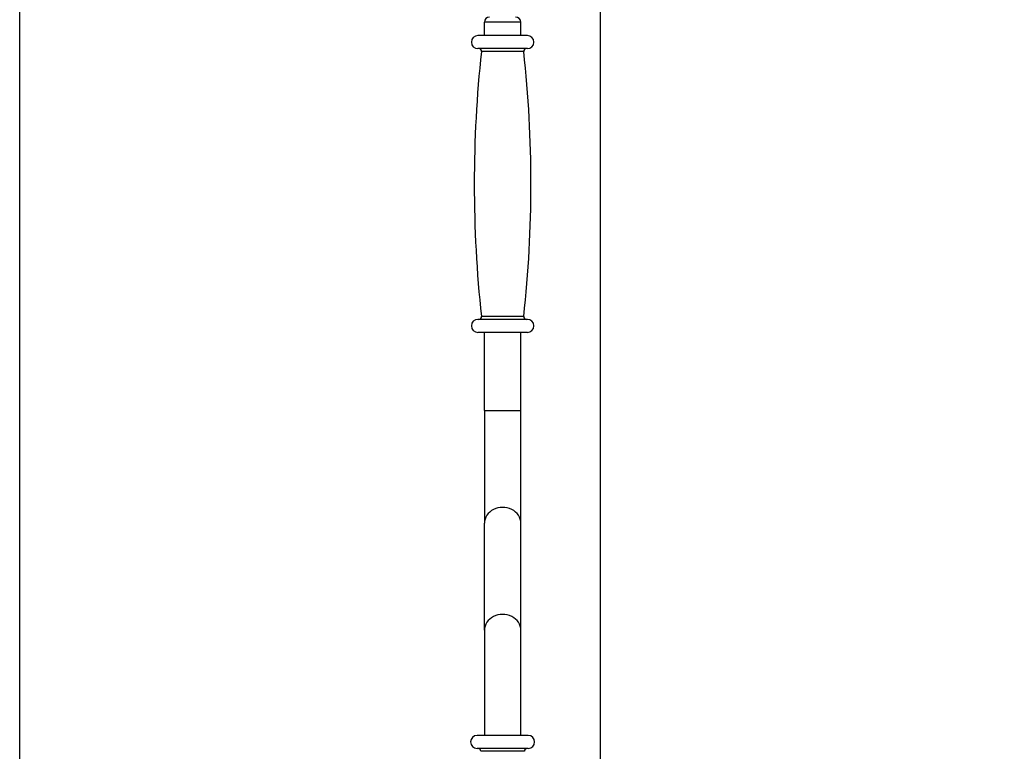
# Model space of a CAD drawing. Units: millimetres. Extents: x -22 to 652003, y -6624 to 3265.
# Drawn here: x 15649 to 16027, y -4534 to -4253 of the extents above; entities that cross this region are included whole.
import ezdxf

# ---------------------------------------------------------------- set-up
doc = ezdxf.new("R2010")
doc.units = ezdxf.units.MM
doc.header["$LTSCALE"] = 5
doc.layers.add('SLT_tabelka', color=20, linetype='Continuous')
doc.layers.add('system', color=120, linetype='Continuous', lineweight=25)

msp = doc.modelspace()

# ---------------------------------------------------------------- linework, layer by layer
at = {"layer": 'SLT_tabelka'}
msp.add_lwpolyline([(15648.9, -3674.19), (18548.9, -3674.19), (18548.9, -6574.19), (15648.9, -6574.19)], close=True, dxfattribs=at)
at = {"layer": 'system'}
for p, q in [((15871.76, -4110.44), (15871.76, -5174.69)), ((15841.36, -4254.31), (15827.36, -4254.31)), ((15827.36, -4259.44), (15827.36, -4254.31)), ((15841.36, -4259.44), (15841.36, -4254.31)), ((15843.86, -4259.44), (15824.86, -4259.44)), ((15843.86, -4264.44), (15824.86, -4264.44)), ((15842.49, -4265.55), (15826.24, -4265.55)), ((15842.49, -4367.33), (15826.24, -4367.33)), ((15843.86, -4368.44), (15824.86, -4368.44)), ((15843.86, -4373.44), (15824.86, -4373.44)), ((15827.36, -4403.44), (15827.36, -4373.44)), ((15841.36, -4403.44), (15841.36, -4373.44)), ((15827.36, -4403.44), (15841.36, -4403.44)), ((15827.36, -4403.44), (15827.36, -4446.74)), ((15841.36, -4446.74), (15841.36, -4403.44)), ((15827.36, -4487.87), (15827.36, -4446.74)), ((15841.36, -4487.87), (15841.36, -4446.74)), ((15827.36, -4487.87), (15827.36, -4528.31)), ((15841.36, -4528.31), (15841.36, -4487.87)), ((15844.16, -4528.31), (15824.57, -4528.31)), ((15844.16, -4533.31), (15824.57, -4533.31)), ((15842.77, -4534.41), (15825.95, -4534.41))]:
    msp.add_line(p, q, dxfattribs=at)
for centre, radius, start, end in [((15829.36, -4254.31), 2, 90, 180), ((15839.36, -4254.31), 2, 0, 90), ((15824.86, -4261.94), 2.5, 90, 270), ((15843.86, -4261.94), 2.5, 270, 90), ((15825.25, -4265.44), 1, 353.7639, 90), ((15843.48, -4265.44), 1, 90, 186.2361), ((16291.97, -4316.44), 468.51, 173.7639, 186.2361), ((15376.75, -4316.44), 468.51, 353.7639, 6.2361), ((15825.25, -4367.44), 1, 270, 6.2361), ((15843.48, -4367.44), 1, 173.7639, 270), ((15824.86, -4370.94), 2.5, 90, 270), ((15843.86, -4370.94), 2.5, 270, 90), ((15824.57, -4530.81), 2.5, 90, 270), ((15844.16, -4530.81), 2.5, 270, 90), ((15824.96, -4534.31), 1, 354.2466, 90), ((15843.77, -4534.31), 1, 90, 185.7534)]:
    msp.add_arc(centre, radius, start, end, dxfattribs=at)
for centre in [(15834.36, -4446.74), (15834.36, -4487.87)]:
    msp.add_ellipse(centre, major_axis=(7, 0), ratio=0.866025, start_param=0, end_param=3.141593, dxfattribs=at)

doc.saveas('drawing.dxf')
